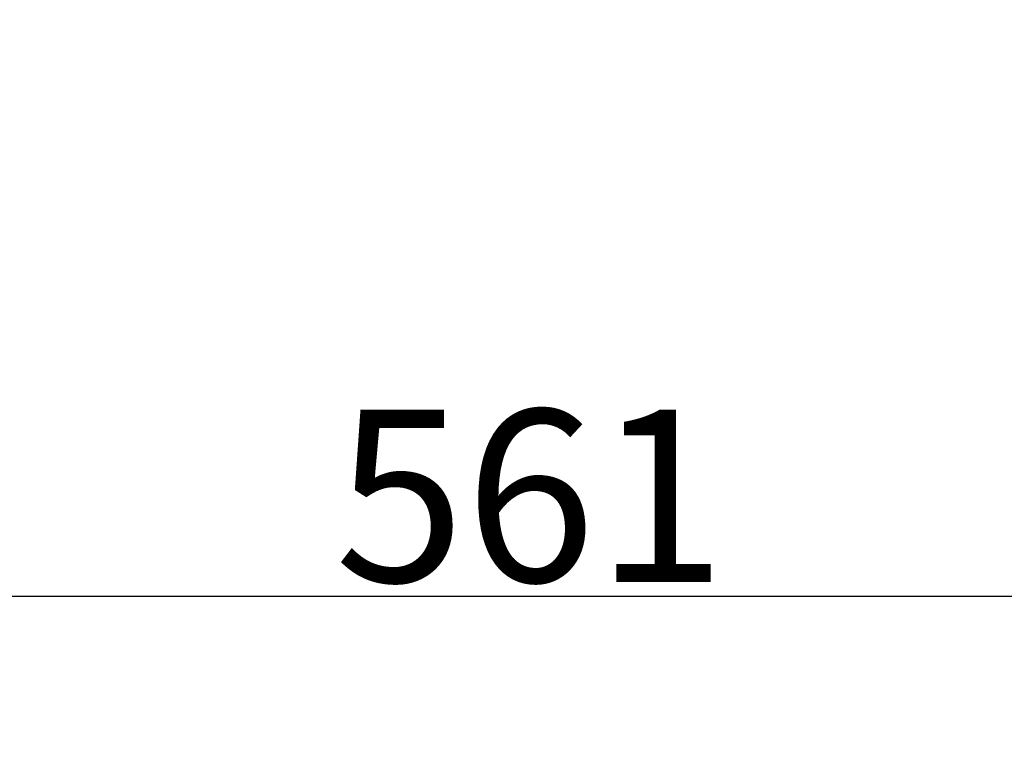
# Model space of a CAD drawing. Units: millimetres. Extents: x 0 to 14850, y 0 to 10500.
# Drawn here: x 7317 to 8317, y 6047 to 6791 of the extents above; entities that cross this region are included whole.
import ezdxf

# ---------------------------------------------------------------- set-up
doc = ezdxf.new("R2010")
doc.units = ezdxf.units.MM
doc.header["$LTSCALE"] = 50
doc.layers.add('Dimension (ISO)', color=7, linetype='Continuous', lineweight=25)
doc.styles.add('Note Text (ISO)', font='tahoma.ttf')
doc.dimstyles.new('TRICEL', dxfattribs={"dimscale": 50, "dimtxt": 3.5, "dimasz": 1.2, "dimexe": 3.175, "dimexo": 2, "dimgap": 0.15, "dimtad": 1, "dimdec": 0, "dimlfac": 0.1, "dimrnd": 1e-08, "dimzin": 0, "dimdsep": 46, "dimtxsty": 'Note Text (ISO)', "dimblk": 'Filled-1', "dimcen": 0.09, "dimdle": 10, "dimclrd": 256, "dimclre": 256, "dimclrt": 256, "dimadec": 0, "dimazin": 0, "dimtfac": 0.2, "dimtdec": 0, "dimtmove": 0, "dimatfit": 3, "dimfxl": 1, "dimtolj": 1, "dimtzin": 0, "dimlwd": -1, "dimlwe": -1, "dimarcsym": 0})

# ---------------------------------------------------------------- blocks, each defined once
blk = doc.blocks.new('Filled-1')
at = {"color": 0}
for p, q in [((0, 0), (-1, 0.25)), ((-1, 0.25), (-1, -0.25)), ((-1, 0), (0, 0)), ((-1, -0.25), (0, 0))]:
    blk.add_line(p, q, dxfattribs=at)
at = {"color": 0, "flags": 128}
blk.add_lwpolyline([(-1, -0.25), (0, 0), (-1, 0.25), (-1, -0.25)], dxfattribs=at)
at = {"color": 0}
blk.add_solid([(-1, -0.25), (0, 0), (-1, 0.25), (-1, -0.25)], dxfattribs=at)
blk = doc.blocks.new('*D13')
at = {"layer": 'Defpoints', "color": 0, "transparency": 16777216}
for p in [(5011.8, 7631.1), (10622, 7631.1), (10622, 6205.4)]:
    blk.add_point(p, dxfattribs=at)
at = {"layer": 'Dimension (ISO)', "transparency": 16777216}
for p, q in [((5011.8, 7531.1), (5011.8, 6046.7)), ((10622, 7531.1), (10622, 6046.7)), ((5071.8, 6205.4), (10562, 6205.4))]:
    blk.add_line(p, q, dxfattribs=at)
at = {"layer": 'Dimension (ISO)', "transparency": 16777216, "xscale": 60.00000238418579, "yscale": 60.00000238418579, "zscale": 60.00000238418579, "rotation": 180}
blk.add_blockref('Filled-1', (5011.8, 6205.4), dxfattribs=at)
at = {"layer": 'Dimension (ISO)', "transparency": 16777216, "xscale": 60.00000238418579, "yscale": 60.00000238418579, "zscale": 60.00000238418579}
blk.add_blockref('Filled-1', (10622, 6205.4), dxfattribs=at)
at = {"layer": 'Dimension (ISO)', "transparency": 16777216, "insert": (7636.8, 6394.9), "char_height": 175, "attachment_point": 1, "style": 'Note Text (ISO)'}
blk.add_mtext('\\A1;561', dxfattribs=at)

msp = doc.modelspace()

# ---------------------------------------------------------------- dimensions: what is measured, and where the dimension line sits
at = {"layer": 'Dimension (ISO)'}
dim = msp.add_linear_dim(base=(10622, 6205.4), p1=(5011.8, 7631.1), p2=(10622, 7631.1), angle=180, dimstyle='TRICEL', override={"dimgap": 0.15, "dimdec": 0, "dimlfac": 0.1, "dimtol": 0, "dimlim": 0, "dimtp": 0, "dimtm": 0, "dimtdec": 0, "dimtofl": 0, "dimatfit": 1}, dxfattribs=at)
dim.commit()
dim.dimension.update_dxf_attribs({"geometry": '*D13', "text_midpoint": (7816.9, 6205.4), "dimtype": 160})

doc.saveas('drawing.dxf')
